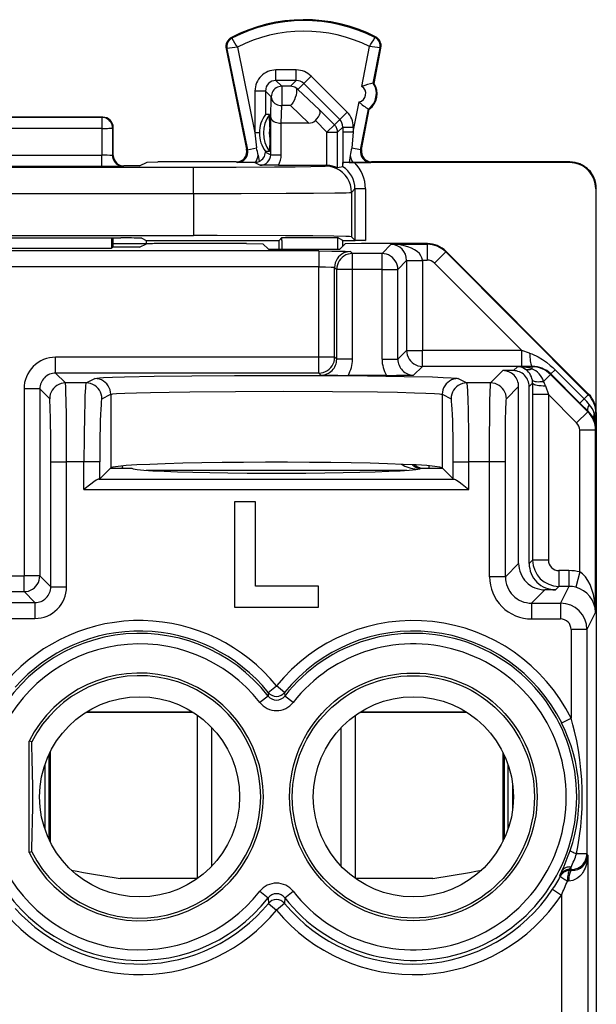
# Model space of a CAD drawing. Extents: x 0 to 420, y 0 to 297.
# Drawn here: x 338 to 349, y 149 to 167 of the extents above; entities that cross this region are included whole.
import ezdxf

# ---------------------------------------------------------------- set-up
doc = ezdxf.new("R2010")
doc.units = 0
doc.layers.get('0').update_dxf_attribs({"linetype": 'CONTINUOUS'})

msp = doc.modelspace()

# ---------------------------------------------------------------- linework, layer by layer
at = {"color": 7}
for p, q in [((342.222198, 167.128555), (342.214355, 167.143723)), ((344.938782, 167.142181), (344.946503, 167.157425)), ((342.127136, 166.929291), (342.110413, 166.925842)), ((342.110413, 166.925842), (342.502228, 165.019928)), ((342.127136, 166.929291), (342.521423, 165.011398)), ((342.325623, 166.956879), (342.65979, 165.331436)), ((344.692596, 166.213348), (344.837158, 166.969452)), ((344.907776, 166.274002), (345.03598, 166.94455)), ((344.924561, 166.270798), (345.052765, 166.941345)), ((345.03598, 166.94455), (345.052765, 166.941345)), ((343.444916, 166.52623), (343.059723, 166.52623)), ((343.059723, 166.326263), (343.059723, 166.52623)), ((343.444916, 166.326263), (343.444916, 166.52623)), ((343.059723, 166.326263), (343.1698, 166.216171)), ((343.444916, 166.326263), (343.059723, 166.326263)), ((343.334808, 166.216171), (343.444916, 166.326263)), ((343.586365, 166.2677), (343.727753, 166.409058)), ((343.727753, 166.409058), (344.410767, 165.72583)), ((342.65979, 166.126282), (342.65979, 165.331436)), ((342.859741, 166.126282), (342.65979, 166.126282)), ((342.859741, 166.126282), (342.859741, 165.679474)), ((342.859741, 166.126282), (342.969849, 166.016205)), ((343.1698, 166.216171), (343.1698, 165.848587)), ((343.334808, 166.216171), (343.1698, 166.216171)), ((343.476227, 166.157562), (343.586365, 166.2677)), ((343.887604, 165.766998), (343.476227, 166.157562)), ((343.586365, 166.2677), (344.269379, 165.584473)), ((344.924561, 166.270798), (344.907776, 166.274002)), ((342.959351, 165.625641), (342.969849, 166.016205)), ((343.160919, 165.517181), (343.1698, 165.848587)), ((343.334808, 165.848587), (343.1698, 165.848587)), ((343.683899, 165.517181), (343.334808, 165.848587)), ((344.169708, 165.484818), (343.887604, 165.766998)), ((344.527863, 165.351776), (344.63623, 165.918671)), ((344.665863, 165.008682), (344.813873, 165.782898)), ((344.684875, 165.017212), (344.830658, 165.779694)), ((344.830658, 165.779694), (344.813873, 165.782898)), ((339.768829, 165.629684), (336.168823, 165.629684)), ((339.753845, 165.625961), (336.183777, 165.625961)), ((339.768768, 165.629684), (339.753845, 165.625961)), ((339.753845, 165.625961), (339.753845, 165.415497)), ((342.934875, 165.679474), (342.859741, 165.679474)), ((342.943604, 165.440811), (342.934875, 165.679474)), ((342.959351, 164.917892), (342.959351, 165.625641)), ((344.02829, 165.34346), (343.807129, 165.564713)), ((344.169708, 165.484818), (344.269379, 165.584473)), ((344.269379, 165.584473), (344.410767, 165.72583)), ((339.753845, 165.415497), (336.183777, 165.415497)), ((339.753845, 165.415497), (339.754791, 164.908142)), ((339.968811, 165.429749), (339.953735, 165.425964)), ((339.953735, 165.425964), (339.954681, 164.901062)), ((339.968811, 164.904541), (339.968811, 165.429779)), ((342.943604, 165.440811), (342.943604, 165.218567)), ((343.159332, 164.917892), (343.159332, 165.517181)), ((343.683899, 165.517181), (343.160919, 165.517181)), ((344.02829, 165.34346), (344.169708, 165.484818)), ((344.228271, 165.34346), (344.327881, 165.443069)), ((344.327881, 165.443069), (344.327881, 165.351776)), ((344.327881, 165.443069), (344.527863, 165.443069)), ((344.527863, 165.443069), (344.527863, 165.351776)), ((342.65979, 165.331436), (342.688507, 165.045746)), ((342.744141, 165.331436), (342.65979, 165.331436)), ((342.744141, 165.330994), (342.744141, 165.329987)), ((342.943604, 165.218567), (342.934875, 164.979919)), ((344.02829, 164.71582), (344.02829, 165.34346)), ((344.02829, 165.34346), (344.228271, 165.34346)), ((344.228271, 164.668091), (344.228271, 165.34346)), ((344.327881, 165.351776), (344.328186, 164.73587)), ((344.327881, 165.351776), (344.527863, 165.351776)), ((344.527863, 165.351776), (344.498688, 165.040649)), ((342.502228, 165.019928), (342.521423, 165.011398)), ((342.521423, 165.011398), (342.688507, 165.045746)), ((344.665863, 165.008682), (344.498688, 165.040649)), ((344.684875, 165.017212), (344.665863, 165.008682)), ((336.182861, 164.908142), (339.754791, 164.908142)), ((339.754791, 164.697693), (339.754791, 164.908142)), ((339.968811, 164.904587), (339.954681, 164.901062)), ((342.720367, 164.907288), (342.737244, 164.786545)), ((342.934875, 164.979919), (342.859619, 164.979919)), ((342.85965, 164.979889), (342.859619, 164.967758)), ((342.859619, 164.967758), (342.959351, 164.917892)), ((342.959351, 164.917892), (343.159332, 164.917892)), ((344.46814, 164.903076), (344.450714, 164.76944)), ((334.442749, 164.680389), (341.494873, 164.680389)), ((336.182861, 164.697693), (339.754791, 164.697693)), ((340.168884, 164.704636), (340.154572, 164.701065)), ((340.468811, 164.704636), (340.168823, 164.704636)), ((340.468811, 164.704636), (340.615509, 164.777969)), ((340.615662, 164.778015), (340.81546, 164.779694)), ((342.306305, 164.779694), (340.81546, 164.779694)), ((341.494873, 164.180405), (341.494873, 164.680389)), ((342.306305, 164.779694), (342.32547, 164.771164)), ((342.656311, 164.76944), (342.32547, 164.771164)), ((342.670868, 164.769958), (342.656311, 164.76944)), ((342.656311, 164.76944), (342.759338, 164.717926)), ((343.104736, 164.716202), (342.759338, 164.717926)), ((343.104736, 164.716202), (344.008972, 164.716202)), ((344.008972, 164.716202), (343.994781, 164.702011)), ((344.02829, 164.71582), (344.008972, 164.716202)), ((344.326111, 164.689896), (344.228271, 164.668091)), ((344.326202, 164.690002), (344.328186, 164.73587)), ((344.328186, 164.73587), (344.331543, 164.768143)), ((344.450714, 164.76944), (344.331543, 164.768143)), ((344.547729, 164.768555), (344.331543, 164.768143)), ((344.450714, 164.76944), (344.516907, 164.76944)), ((344.516907, 164.76944), (344.862335, 164.771164)), ((348.632721, 164.768555), (344.547729, 164.768555)), ((344.881317, 164.779694), (344.862335, 164.771164)), ((348.643829, 164.779694), (344.881317, 164.779694)), ((348.643829, 164.779694), (348.632721, 164.768555)), ((344.559601, 164.266846), (344.494781, 164.202026)), ((344.559601, 164.266846), (344.559601, 163.293915)), ((344.759583, 164.266846), (344.559601, 164.266846)), ((344.759583, 164.266846), (344.759583, 163.292191)), ((349.143829, 164.279709), (349.13269, 164.268585)), ((349.13269, 164.268585), (349.13269, 160.126587)), ((349.143829, 162.329681), (349.143829, 164.279709)), ((334.442749, 164.180405), (341.494873, 164.180405)), ((341.494873, 164.180405), (341.494873, 163.384689)), ((344.494781, 164.202026), (344.494781, 163.358734)), ((334.442749, 163.384689), (341.494873, 163.384689)), ((335.823517, 163.336914), (340.114105, 163.336914)), ((339.936951, 163.336914), (339.937653, 163.144287)), ((339.968811, 163.159866), (339.968811, 163.336914)), ((340.514099, 163.333466), (340.59668, 163.292191)), ((343.118805, 163.292191), (343.171173, 163.344543)), ((343.171173, 163.344543), (344.226593, 163.344543)), ((343.171173, 163.292191), (343.171173, 163.344543)), ((344.331329, 163.292191), (344.226593, 163.344543)), ((344.226593, 163.344543), (344.226593, 163.292191)), ((344.559601, 163.293915), (344.494781, 163.358734)), ((336, 163.144287), (339.937653, 163.144287)), ((339.968811, 163.159866), (339.937653, 163.144287)), ((340.59668, 163.228058), (339.968811, 163.228058)), ((340.468811, 163.159866), (339.968811, 163.159866)), ((340.468811, 163.159866), (340.598389, 163.22464)), ((340.59668, 163.292191), (340.59668, 163.223785)), ((340.59668, 163.292191), (343.118805, 163.292191)), ((342.500946, 163.229691), (340.898193, 163.229691)), ((342.500946, 163.229691), (342.811554, 163.224457)), ((342.914551, 163.12146), (342.811554, 163.224457)), ((343.118805, 163.12146), (343.118805, 163.292191)), ((343.171173, 163.292191), (343.171173, 163.12146)), ((344.226593, 163.292191), (344.226593, 163.12146)), ((344.273102, 163.12146), (344.376068, 163.224457)), ((344.331329, 163.292191), (344.56131, 163.292191)), ((344.331329, 163.179688), (344.331329, 163.292191)), ((344.686707, 163.229691), (344.376068, 163.224457)), ((344.560059, 163.293839), (344.759583, 163.292191)), ((344.759583, 163.292191), (344.56131, 163.292191)), ((345.936584, 163.229691), (344.686707, 163.229691)), ((345.250305, 163.217377), (345.074005, 163.041077)), ((345.250305, 163.217377), (345.93042, 163.217377)), ((345.936584, 163.229691), (345.93042, 163.217377)), ((345.93042, 163.217377), (345.93042, 162.917419)), ((343.874023, 163.089966), (332.063629, 163.089966)), ((342.914551, 163.12146), (344.273102, 163.12146)), ((343.874023, 163.089966), (343.874023, 162.790009)), ((344.473907, 163.079666), (344.512512, 163.041077)), ((345.074005, 163.041077), (344.512512, 163.041077)), ((344.512512, 162.741119), (344.512512, 163.041077)), ((345.074005, 162.741119), (345.074005, 163.041077)), ((346.283966, 163.070908), (346.071838, 162.858841)), ((346.290131, 163.083221), (346.283966, 163.070908)), ((348.991272, 160.3629), (346.283966, 163.070908)), ((348.997406, 160.375214), (346.290131, 163.083221)), ((343.874023, 162.790009), (332.063629, 162.790009)), ((343.874023, 161.073364), (343.874023, 162.790009)), ((344.17395, 161.073364), (344.17395, 162.779709)), ((344.17395, 162.779709), (344.212555, 162.741119)), ((345.539978, 162.907135), (345.373962, 162.741119)), ((345.539978, 162.907501), (345.539917, 162.911911)), ((345.539978, 162.907135), (345.539978, 161.20079)), ((345.539978, 162.907135), (345.839935, 162.907135)), ((345.540192, 162.912292), (345.839844, 162.917419)), ((345.839844, 162.917419), (345.93042, 162.917419)), ((345.839935, 162.907135), (345.839844, 162.917419)), ((345.839935, 162.907135), (345.839935, 161.20079)), ((347.729462, 161.20079), (346.071838, 162.858841)), ((344.212555, 161.03479), (344.212555, 162.741119)), ((344.512512, 162.741119), (344.212555, 162.741119)), ((344.512512, 161.03479), (344.512512, 162.741119)), ((345.074005, 162.741119), (344.512512, 162.741119)), ((345.074005, 161.03479), (345.074005, 162.741119)), ((345.074005, 162.741119), (345.373962, 162.741119)), ((345.373962, 161.03479), (345.373962, 162.741119)), ((349.143829, 160.022797), (349.143829, 162.329681)), ((345.373962, 161.03479), (345.539978, 161.20079)), ((345.539978, 161.20079), (345.839935, 161.20079)), ((347.729462, 161.20079), (345.839935, 161.20079)), ((345.839935, 160.900848), (345.839935, 161.20079)), ((347.876343, 161.152023), (347.729462, 161.20079)), ((347.729462, 160.900848), (347.729462, 161.20079)), ((338.873901, 160.773422), (338.873901, 161.073364)), ((343.874023, 161.073364), (338.873901, 161.073364)), ((344.17395, 161.073364), (343.874023, 161.073364)), ((343.874023, 160.773422), (343.874023, 161.073364)), ((344.212555, 161.03479), (344.17395, 161.073364)), ((344.512512, 161.03479), (344.212555, 161.03479)), ((345.074005, 161.03479), (345.373962, 161.03479)), ((345.67392, 160.734833), (345.839935, 160.900848)), ((347.729462, 160.900848), (345.839935, 160.900848)), ((347.643829, 160.893677), (347.568848, 160.81871)), ((347.921661, 160.893677), (347.643829, 160.893677)), ((347.925385, 160.901123), (347.729462, 160.900848)), ((347.925385, 160.901123), (347.921661, 160.893677)), ((347.921661, 160.893677), (347.921661, 160.85582)), ((338.873901, 160.773422), (339.061249, 160.586105)), ((343.874023, 160.773422), (338.873901, 160.773422)), ((343.912598, 160.734833), (343.874023, 160.773422)), ((345.157379, 160.729691), (344.429138, 160.729691)), ((347.368866, 160.81871), (347.136261, 160.586105)), ((347.568848, 160.81871), (347.368866, 160.81871)), ((348.275177, 160.747253), (348.143402, 160.615494)), ((348.279907, 160.756729), (348.275177, 160.747253)), ((348.982483, 160.039963), (348.275177, 160.747253)), ((348.83252, 160.204132), (348.279907, 160.756729)), ((348.28009, 160.756927), (348.359283, 160.836166)), ((348.911865, 160.283539), (348.359283, 160.836166)), ((339.453613, 160.586105), (339.061249, 160.586105)), ((339.453613, 160.586105), (339.620911, 160.669739)), ((346.516724, 160.669739), (346.684021, 160.586105)), ((347.136261, 160.586105), (346.684021, 160.586105)), ((347.668823, 160.518753), (347.436218, 160.286148)), ((347.668823, 157.15979), (347.668823, 160.518753)), ((347.933838, 160.583786), (347.868805, 160.518753)), ((347.868805, 157.15979), (347.868805, 160.518753)), ((347.933838, 160.583786), (347.933502, 160.364792)), ((348.178955, 160.528946), (348.233459, 160.364792)), ((338.573975, 160.473465), (338.274017, 160.473465)), ((338.274017, 160.473465), (338.274017, 156.9245)), ((338.573975, 160.473465), (338.573975, 156.9245)), ((338.573975, 160.473465), (338.761292, 160.286148)), ((339.753418, 160.286148), (339.920746, 160.369781)), ((339.920746, 160.369781), (339.920746, 158.973526)), ((346.216888, 160.369781), (346.216888, 158.973526)), ((346.216888, 160.369781), (346.384216, 160.286148)), ((347.933502, 160.364792), (347.933502, 157.224472)), ((348.233459, 160.364792), (347.933502, 160.364792)), ((348.770386, 159.827866), (348.233459, 160.364792)), ((348.233459, 160.364792), (348.233459, 157.224472)), ((348.991272, 160.3629), (348.911865, 160.283539)), ((348.997406, 160.375214), (348.991272, 160.3629)), ((348.987518, 160.050064), (348.83252, 160.204132)), ((348.832733, 160.204346), (348.911865, 160.283539)), ((348.982483, 160.039963), (348.770386, 159.827866)), ((348.987518, 160.050064), (348.982483, 160.039963)), ((349.137695, 160.009415), (349.105255, 160.009415)), ((349.143829, 160.021683), (349.137695, 160.009415)), ((349.137695, 159.703888), (349.137695, 160.009415)), ((349.143829, 160.021683), (349.143829, 124.637695)), ((349.128967, 159.686432), (348.828979, 159.686432)), ((348.828979, 156.997742), (348.828979, 159.686432)), ((349.137695, 159.703888), (349.128967, 159.686432)), ((349.128967, 156.234879), (349.128967, 159.686432)), ((338.78186, 159.086334), (339.081818, 159.086334)), ((338.78186, 156.716599), (338.78186, 159.086334)), ((339.412415, 159.086334), (339.081818, 159.086334)), ((339.081818, 156.716599), (339.081818, 159.086334)), ((339.71225, 159.086334), (339.412415, 159.086334)), ((339.412415, 158.561783), (339.412415, 159.086334)), ((339.71225, 158.765045), (339.71225, 159.086334)), ((346.425385, 158.765045), (346.425385, 159.086334)), ((346.425385, 159.086334), (346.72522, 159.086334)), ((347.115662, 159.086334), (346.72522, 159.086334)), ((346.72522, 158.561783), (346.72522, 159.086334)), ((347.415619, 159.086334), (347.115662, 159.086334)), ((347.115662, 156.906601), (347.115662, 159.086334)), ((347.415619, 156.906601), (347.415619, 159.086334)), ((339.916901, 158.969696), (339.71225, 158.765045)), ((339.916901, 158.969696), (339.920746, 158.973526)), ((339.916901, 158.969696), (340.318817, 158.969696)), ((339.943268, 158.98349), (339.929474, 158.969681)), ((340.153473, 158.969238), (340.136658, 159.009888)), ((340.59198, 158.927963), (345.545654, 158.927963)), ((345.818817, 158.969696), (346.220734, 158.969696)), ((345.967072, 158.968842), (345.967072, 159.012787)), ((346.220734, 158.969696), (346.216888, 158.973526)), ((346.425385, 158.765045), (346.220734, 158.969696)), ((339.71225, 158.765045), (339.692719, 158.761658)), ((339.692719, 158.761658), (346.444916, 158.761658)), ((346.425385, 158.765045), (346.444916, 158.761658)), ((339.412415, 158.561783), (346.72522, 158.561783)), ((342.268829, 158.329681), (342.268829, 156.329681)), ((342.668823, 158.329681), (342.268829, 158.329681)), ((342.668823, 156.729691), (342.668823, 158.329681)), ((347.415619, 156.906601), (347.668823, 157.15979)), ((347.868805, 157.15979), (347.933502, 157.224472)), ((348.233459, 157.224472), (347.933502, 157.224472)), ((348.62384, 157.024506), (348.433411, 157.024506)), ((348.433411, 157.024506), (348.433411, 156.724548)), ((348.62384, 157.024506), (348.62384, 156.724548)), ((348.828979, 156.997742), (348.752136, 156.708099)), ((337.663635, 156.9245), (338.274017, 156.9245)), ((338.573975, 156.9245), (338.274017, 156.9245)), ((338.274017, 156.624542), (338.274017, 156.9245)), ((338.573975, 156.9245), (338.78186, 156.716599)), ((347.415619, 156.906601), (347.115662, 156.906601)), ((337.663635, 156.624542), (338.274017, 156.624542)), ((338.274017, 156.624542), (338.481903, 156.416641)), ((338.78186, 156.716599), (339.081818, 156.716599)), ((343.868805, 156.729691), (342.668823, 156.729691)), ((343.868805, 156.329681), (343.868805, 156.729691)), ((347.915558, 156.406677), (348.168732, 156.659866)), ((348.368744, 156.659866), (348.168732, 156.659866)), ((348.368744, 156.659866), (348.433411, 156.724548)), ((348.62384, 156.724548), (348.433411, 156.724548)), ((348.62384, 156.724548), (348.464935, 156.406677)), ((337.455719, 156.416641), (338.481903, 156.416641)), ((338.481903, 156.416641), (338.481903, 156.116699)), ((342.268829, 156.329681), (343.868805, 156.329681)), ((347.915558, 156.406677), (347.915558, 156.10672)), ((347.915558, 156.406677), (348.464935, 156.406677)), ((348.464935, 156.406677), (348.464935, 156.10672)), ((349.128967, 156.234879), (348.964905, 155.906723)), ((337.455719, 156.116699), (338.481903, 156.116699)), ((347.915558, 156.10672), (348.464935, 156.10672)), ((348.964905, 155.906723), (348.664917, 155.906723)), ((348.664917, 155.906723), (348.664917, 154.221985)), ((348.964905, 155.906723), (348.964905, 151.650681)), ((342.913483, 154.7117), (343.068817, 154.837646)), ((343.224152, 154.7117), (343.068817, 154.837646)), ((342.911011, 154.643753), (342.754028, 154.520737)), ((342.913483, 154.7117), (342.911438, 154.644089)), ((343.224152, 154.7117), (343.226196, 154.644089)), ((343.383606, 154.520737), (343.226196, 154.644089)), ((339.458649, 154.338898), (341.479004, 154.338898)), ((339.46225, 154.341141), (341.475403, 154.341141)), ((341.568817, 151.180496), (341.568817, 154.278885)), ((344.568817, 151.180496), (344.568817, 154.27887)), ((344.65863, 154.338898), (346.678986, 154.338898)), ((344.662231, 154.341141), (346.675415, 154.341141)), ((348.486389, 154.133072), (348.664917, 154.221985)), ((341.839325, 151.413727), (341.839325, 154.045639)), ((344.298309, 151.413742), (344.298309, 154.045639)), ((338.368805, 151.673553), (338.368805, 153.785828)), ((338.419434, 153.773743), (338.368805, 153.785828)), ((338.742767, 153.523895), (338.742767, 151.935486)), ((338.768829, 153.578201), (338.768829, 151.88118)), ((347.368805, 153.578232), (347.368805, 151.881134)), ((347.394867, 153.523926), (347.394867, 151.93544)), ((338.670532, 153.343002), (338.670532, 152.116364)), ((347.469116, 152.122269), (347.469116, 153.337097)), ((347.555481, 152.504913), (347.555481, 152.954453)), ((347.567078, 152.811188), (347.567078, 152.648163)), ((338.419434, 151.685638), (338.368805, 151.673553)), ((348.964905, 151.650681), (348.768677, 151.650681)), ((348.979706, 151.621033), (348.964905, 151.650681)), ((348.979706, 151.621033), (348.979706, 147.802246)), ((348.629913, 151.351044), (348.664917, 151.397263)), ((348.664917, 151.350723), (348.664917, 151.397263)), ((341.565796, 151.178345), (340.100342, 151.178345)), ((341.565765, 151.178345), (340.100342, 151.178345)), ((346.037292, 151.178345), (344.568817, 151.178345)), ((346.037292, 151.178345), (344.571869, 151.178345)), ((348.45343, 151.244843), (348.486115, 151.317902)), ((348.464478, 151.227478), (348.45343, 151.244843)), ((348.664917, 151.350723), (348.629883, 151.350723)), ((348.640625, 151.332794), (348.629883, 151.350723)), ((348.67395, 151.332642), (348.640625, 151.332794)), ((348.67395, 151.332642), (348.664917, 151.350723)), ((348.618469, 151.132675), (348.594666, 151.132828)), ((342.754028, 150.938644), (342.911438, 150.815292)), ((342.911438, 150.815292), (342.914703, 150.707809)), ((343.226196, 150.815292), (343.222931, 150.707809)), ((343.226624, 150.815628), (343.383606, 150.938644)), ((348.31311, 150.97525), (348.479736, 150.8647)), ((348.479736, 150.8647), (348.479736, 147.802246)), ((342.914703, 150.707809), (343.068817, 150.580399)), ((343.222931, 150.707809), (343.068817, 150.580399))]:
    msp.add_line(p, q, dxfattribs=at)
for points in [[(343.1698, 166.216187), (343.141357, 166.214142), (343.113464, 166.208069), (343.086731, 166.19809), (343.061707, 166.184418), (343.038879, 166.167328), (343.018677, 166.147156), (343.001587, 166.124298), (342.987915, 166.099274), (342.977905, 166.07254), (342.971863, 166.044678), (342.969849, 166.016205)], [(343.441254, 166.182434), (343.446533, 166.165344), (343.449615, 166.145538), (343.4505, 166.122452), (343.449097, 166.097794), (343.440582, 166.047821), (343.426636, 166.000702), (343.408142, 165.955673), (343.386108, 165.914322), (343.361389, 165.878113), (343.334808, 165.848587)], [(342.969849, 166.016205), (342.972107, 165.992493), (342.978394, 165.969269), (342.988464, 165.94696), (343.002197, 165.926086), (343.019348, 165.906982), (343.03949, 165.890106), (343.062256, 165.875732), (343.087158, 165.864227), (343.11377, 165.855743), (343.141479, 165.850525), (343.1698, 165.848602)], [(343.807129, 165.564713), (343.838043, 165.59967), (343.864014, 165.636169), (343.883667, 165.672623), (343.89563, 165.707184), (343.898804, 165.731201), (343.896118, 165.751556), (343.887604, 165.766998)], [(339.953735, 165.425964), (339.95166, 165.454437), (339.945618, 165.4823), (339.935669, 165.509033), (339.921997, 165.534088), (339.904907, 165.556915), (339.884705, 165.577087), (339.861877, 165.594177), (339.836853, 165.60788), (339.810181, 165.617859), (339.782288, 165.623932), (339.753845, 165.625977)], [(342.959351, 165.625641), (342.963959, 165.60434), (342.976166, 165.583832), (342.995453, 165.565033), (343.01825, 165.550125), (343.045441, 165.537598), (343.07608, 165.527847), (343.100647, 165.522522), (343.126099, 165.519012), (343.160919, 165.517181)], [(339.753845, 165.415497), (339.781677, 165.415649), (339.80896, 165.416016), (339.835205, 165.416565), (339.859863, 165.417297), (339.882446, 165.418182), (339.902466, 165.41925), (339.919678, 165.42041), (339.933594, 165.421722), (339.944092, 165.423096), (339.950806, 165.4245), (339.953735, 165.425964)], [(344.228271, 165.343475), (344.227539, 165.360901), (344.22522, 165.378174), (344.221436, 165.395203), (344.216187, 165.411835), (344.209473, 165.427948), (344.201416, 165.44342), (344.192078, 165.45813), (344.181458, 165.471954), (344.169678, 165.484833)], [(339.954712, 164.901062), (339.956726, 164.87262), (339.962769, 164.844727), (339.972778, 164.817993), (339.98645, 164.792969), (340.00354, 164.770142), (340.023682, 164.749939), (340.046509, 164.732849), (340.071533, 164.719177), (340.098267, 164.709198), (340.126099, 164.703125), (340.154541, 164.70108)], [(341.494873, 164.680389), (342.305481, 164.681564), (343.028503, 164.684967), (343.423218, 164.688324), (343.724518, 164.692337), (343.917877, 164.696823), (343.985046, 164.700256), (343.993317, 164.701431), (343.994507, 164.701813), (343.994781, 164.702011)], [(344.494751, 164.202026), (344.489624, 164.273193), (344.474487, 164.342896), (344.449585, 164.409729), (344.415405, 164.472351), (344.37262, 164.529449), (344.322144, 164.579895), (344.265076, 164.62262), (344.202515, 164.65683), (344.13562, 164.681763), (344.065918, 164.69693), (343.994751, 164.702026)], [(341.494873, 164.180405), (342.398163, 164.181427), (343.251465, 164.18454), (343.770599, 164.188004), (344.179138, 164.192474), (344.390656, 164.196518), (344.455231, 164.198685), (344.489441, 164.200897), (344.493866, 164.20166), (344.494568, 164.201904), (344.494781, 164.202026)], [(344.494781, 163.358734), (344.494568, 163.358887), (344.493866, 163.359192), (344.489288, 163.360107), (344.453857, 163.362823), (344.386078, 163.365509), (344.15686, 163.37059), (343.76059, 163.375671), (343.239166, 163.379822), (341.941589, 163.384399), (341.494873, 163.384689)], [(345.839844, 162.917419), (345.83252, 162.959656), (345.813599, 163.001038), (345.783447, 163.040741), (345.742798, 163.078003), (345.692261, 163.112091), (345.632874, 163.142273), (345.565918, 163.167969), (345.492676, 163.188721), (345.414612, 163.204041), (345.333252, 163.213654), (345.250305, 163.217377)], [(343.873993, 163.089966), (344.117676, 163.08905), (344.374573, 163.085266), (344.461273, 163.081635), (344.472076, 163.080322), (344.473572, 163.079895), (344.473907, 163.079666)], [(344.473877, 163.079681), (344.431213, 163.076599), (344.389404, 163.067505), (344.349365, 163.052551), (344.311768, 163.032013), (344.277466, 163.006378), (344.247253, 162.976105), (344.221558, 162.941864), (344.20105, 162.904297), (344.186157, 162.864197), (344.177002, 162.822388), (344.17395, 162.779724)], [(344.512512, 163.041077), (344.469849, 163.038025), (344.427979, 163.0289), (344.387939, 163.013947), (344.350342, 162.993439), (344.316101, 162.967773), (344.285889, 162.937531), (344.260193, 162.903259), (344.239685, 162.865723), (344.224731, 162.825623), (344.215637, 162.783813), (344.212524, 162.741119)], [(345.373962, 162.741119), (345.37085, 162.783813), (345.361816, 162.825623), (345.346802, 162.865723), (345.326294, 162.903259), (345.300659, 162.937531), (345.270386, 162.967773), (345.236145, 162.993439), (345.198608, 163.013947), (345.158508, 163.0289), (345.116699, 163.038025), (345.073975, 163.041077)], [(343.874023, 162.790009), (344.002167, 162.788986), (344.108826, 162.786041), (344.157318, 162.782974), (344.169922, 162.78125), (344.17334, 162.780228), (344.173828, 162.779877), (344.17395, 162.779709)], [(345.539978, 161.200806), (345.543091, 161.158112), (345.552124, 161.116302), (345.567139, 161.076233), (345.587646, 161.038666), (345.613281, 161.004395), (345.643555, 160.974152), (345.677795, 160.948486), (345.715332, 160.927979), (345.755432, 160.913025), (345.797241, 160.9039), (345.839966, 160.900848)], [(347.876343, 161.152039), (347.878052, 161.111511), (347.880676, 161.072723), (347.884155, 161.036407), (347.888428, 161.003265), (347.893433, 160.973938), (347.899048, 160.949005), (347.905151, 160.928894), (347.911743, 160.914062), (347.918457, 160.904724), (347.925415, 160.901123)], [(347.876343, 161.152023), (347.916077, 161.137741), (347.955292, 161.12149), (347.99881, 161.101089), (348.041595, 161.078644), (348.1203, 161.03125), (348.196411, 160.977875), (348.269775, 160.918991), (348.315277, 160.87851), (348.359283, 160.836166)], [(343.874023, 160.773407), (343.916748, 160.776489), (343.958496, 160.785583), (343.998596, 160.800537), (344.036133, 160.821075), (344.070435, 160.84671), (344.100708, 160.876984), (344.126343, 160.911224), (344.146851, 160.948792), (344.161804, 160.988892), (344.170898, 161.030701), (344.17395, 161.073364)], [(339.620911, 160.669739), (339.628174, 160.672058), (339.658752, 160.676773), (339.710449, 160.681427), (339.782928, 160.685989), (339.954132, 160.693527), (340.181915, 160.700607), (340.746307, 160.712158), (341.458435, 160.720886), (342.27298, 160.726227), (343.138153, 160.727844), (343.998993, 160.725616), (344.800659, 160.719711), (345.492188, 160.710495), (346.029541, 160.698547), (346.234955, 160.691559), (346.386444, 160.684143), (346.469147, 160.677811), (346.495667, 160.674591), (346.512207, 160.671356), (346.516724, 160.669739)], [(339.061279, 160.586121), (339.018555, 160.583038), (338.976746, 160.573944), (338.936646, 160.55896), (338.899109, 160.538452), (338.864868, 160.512817), (338.834595, 160.482544), (338.80896, 160.448303), (338.788452, 160.410736), (338.773438, 160.370636), (338.764404, 160.328827), (338.761292, 160.286163)], [(339.081818, 159.086334), (339.080811, 159.54715), (339.077667, 159.981262), (339.074463, 160.228256), (339.070343, 160.424438), (339.066498, 160.531311), (339.064423, 160.564529), (339.062317, 160.582794), (339.061584, 160.585434), (339.061249, 160.586105)], [(339.453613, 160.586105), (339.452576, 160.585007), (339.450531, 160.580139), (339.448486, 160.571701), (339.444519, 160.544495), (339.439972, 160.495453), (339.431763, 160.349945), (339.425812, 160.184814), (339.420929, 159.992065), (339.41452, 159.554199), (339.412415, 159.086334)], [(339.753418, 160.286163), (339.750366, 160.328827), (339.741211, 160.370636), (339.726318, 160.410706), (339.705811, 160.448273), (339.680176, 160.482513), (339.649902, 160.512787), (339.615662, 160.538422), (339.578125, 160.55896), (339.538086, 160.573914), (339.496277, 160.583038), (339.453613, 160.586121)], [(339.920715, 160.369781), (339.917664, 160.412476), (339.908569, 160.454254), (339.893555, 160.494354), (339.873047, 160.531891), (339.847412, 160.566162), (339.8172, 160.596405), (339.782959, 160.62207), (339.745422, 160.642578), (339.705322, 160.657562), (339.663574, 160.666656), (339.620911, 160.669739)], [(346.516724, 160.669739), (346.47406, 160.666656), (346.432251, 160.657562), (346.392212, 160.642578), (346.354675, 160.62207), (346.320435, 160.596405), (346.290161, 160.566162), (346.264526, 160.531891), (346.244019, 160.494354), (346.229126, 160.454254), (346.219971, 160.412476), (346.216919, 160.369781)], [(346.684021, 160.586121), (346.641357, 160.583038), (346.599609, 160.573914), (346.559509, 160.55896), (346.521973, 160.538422), (346.487732, 160.512787), (346.45752, 160.482513), (346.431885, 160.448273), (346.411377, 160.410706), (346.396362, 160.370636), (346.387268, 160.328827), (346.384216, 160.286163)], [(346.72522, 159.086334), (346.722717, 159.59433), (346.715057, 160.064117), (346.70929, 160.263351), (346.70224, 160.424484), (346.69455, 160.531311), (346.69043, 160.564529), (346.686188, 160.582794), (346.684753, 160.585434), (346.684021, 160.586105)], [(347.115662, 159.086334), (347.116699, 159.547028), (347.119812, 159.980881), (347.123047, 160.228027), (347.127167, 160.424438), (347.131012, 160.531296), (347.133057, 160.564529), (347.135193, 160.582794), (347.135895, 160.585434), (347.136261, 160.586105)], [(347.436218, 160.286163), (347.433105, 160.328827), (347.424072, 160.370636), (347.409058, 160.410736), (347.38855, 160.448303), (347.362915, 160.482544), (347.332642, 160.512817), (347.298401, 160.538452), (347.260864, 160.55896), (347.220764, 160.573944), (347.178955, 160.583038), (347.13623, 160.586121)], [(347.929077, 160.640045), (347.934326, 160.631622), (347.945068, 160.62439), (347.960938, 160.6185), (347.981812, 160.614075), (348.007202, 160.611145), (348.036621, 160.609833), (348.06958, 160.610138), (348.105347, 160.61203), (348.143433, 160.615479)], [(347.933838, 160.583801), (347.93811, 160.575317), (347.949158, 160.567017), (347.966797, 160.559113), (347.990662, 160.551788), (348.020142, 160.545197), (348.054565, 160.53949), (348.093079, 160.534821), (348.134888, 160.531281), (348.178955, 160.528961)], [(339.920746, 160.369781), (339.924622, 160.371338), (339.93869, 160.374435), (339.960999, 160.377502), (340.029785, 160.383514), (340.189392, 160.39209), (340.408966, 160.399933), (340.67865, 160.406906), (341.032104, 160.41362), (341.425842, 160.419052), (342.292206, 160.426041), (343.204468, 160.427841), (344.131805, 160.424362), (344.990295, 160.41539), (345.366852, 160.408859), (345.691437, 160.401031), (345.905609, 160.39386), (346.069366, 160.386002), (346.163269, 160.378937), (346.193481, 160.375305), (346.212036, 160.371628), (346.216888, 160.369781)], [(338.78186, 159.086334), (338.780273, 159.545837), (338.776794, 159.86792), (338.770691, 160.14743), (338.767059, 160.233398), (338.763245, 160.278946), (338.761932, 160.284912), (338.761505, 160.285858), (338.761292, 160.286148)], [(339.753418, 160.286163), (339.747559, 160.271271), (339.74176, 160.232788), (339.736267, 160.171478), (339.731079, 160.088562), (339.72644, 159.985718), (339.72229, 159.86496), (339.71875, 159.728699), (339.715942, 159.579651), (339.713867, 159.420776), (339.712646, 159.255249), (339.71228, 159.086334)], [(346.425415, 159.086334), (346.424927, 159.255249), (346.423706, 159.420776), (346.421692, 159.579651), (346.418884, 159.728699), (346.415405, 159.86496), (346.411255, 159.985718), (346.406494, 160.088562), (346.401367, 160.171478), (346.395874, 160.232788), (346.390137, 160.271271), (346.384216, 160.286163)], [(347.415619, 159.086334), (347.417603, 159.596863), (347.420746, 159.873291), (347.42511, 160.09021), (347.429779, 160.221634), (347.432312, 160.26123), (347.434906, 160.282501), (347.43576, 160.285446), (347.436218, 160.286148)], [(349.009888, 160.176819), (348.999878, 160.157684), (348.991577, 160.139465), (348.985229, 160.122345), (348.980713, 160.106445), (348.978149, 160.091949), (348.977539, 160.078949), (348.978943, 160.067566), (348.9823, 160.057922), (348.987549, 160.050079)], [(346.216919, 158.973541), (346.174194, 158.988159), (346.076233, 159.002441), (345.924683, 159.016113), (345.72229, 159.028992), (345.472656, 159.040802), (345.180115, 159.051331), (344.850037, 159.060425), (344.48822, 159.067902), (344.101135, 159.073639), (343.695679, 159.077515), (343.279053, 159.079468), (342.858643, 159.079468), (342.442017, 159.077515), (342.036499, 159.073639), (341.649414, 159.067902), (341.287598, 159.060425), (340.95752, 159.051331), (340.665039, 159.040802), (340.415344, 159.028992), (340.212952, 159.016113), (340.061401, 159.002441), (339.963379, 158.988159), (339.920776, 158.973541)], [(340.318848, 158.969696), (340.344421, 158.956635), (340.420776, 158.943787), (340.546509, 158.931458), (340.719177, 158.9198), (340.935608, 158.909088), (341.191772, 158.899536), (341.48291, 158.891235), (341.80365, 158.88443), (342.147888, 158.879211), (342.509277, 158.875671), (342.881165, 158.873901), (343.25647, 158.873901), (343.628296, 158.875671), (343.989746, 158.879211), (344.333984, 158.88443), (344.654663, 158.891235), (344.945801, 158.899536), (345.202026, 158.909088), (345.418457, 158.9198), (345.591187, 158.931458), (345.716797, 158.943787), (345.793213, 158.956635), (345.818848, 158.969696)], [(339.692719, 158.761658), (339.685211, 158.760239), (339.66748, 158.753204), (339.647003, 158.741882), (339.601654, 158.711334), (339.540466, 158.664978), (339.412415, 158.561783)], [(346.444916, 158.761658), (346.452423, 158.760239), (346.470154, 158.753204), (346.490631, 158.741882), (346.53598, 158.711334), (346.597168, 158.664978), (346.72522, 158.561783)], [(349.128906, 156.234894), (349.124268, 156.349182), (349.111206, 156.461121), (349.090088, 156.568298), (349.061401, 156.668427), (349.025574, 156.75946), (348.983521, 156.839478), (348.936035, 156.906738), (348.884155, 156.9599), (348.828979, 156.997742)], [(338.274048, 156.624542), (338.316711, 156.627625), (338.358521, 156.636719), (338.39856, 156.651672), (338.436157, 156.672211), (338.470459, 156.697845), (338.500671, 156.728119), (338.526367, 156.76236), (338.546875, 156.799927), (338.561768, 156.840027), (338.570923, 156.881836), (338.573975, 156.9245)], [(348.768677, 151.650681), (348.800568, 151.820114), (348.826874, 151.990906), (348.847656, 152.162933), (348.862915, 152.336029), (348.872681, 152.51001), (348.876892, 152.68457), (348.875244, 152.871918), (348.867188, 153.058899), (348.852783, 153.245087), (348.832001, 153.430115), (348.804871, 153.613708), (348.771332, 153.79567), (348.731323, 153.975784), (348.699707, 154.099487), (348.664917, 154.221985)], [(348.979706, 151.621033), (348.976349, 151.558746), (348.967133, 151.496964), (348.951874, 151.436111), (348.930237, 151.37674), (348.916077, 151.346283), (348.899933, 151.316589), (348.883636, 151.290756), (348.86557, 151.265854), (348.832245, 151.227966), (348.793304, 151.193878), (348.771484, 151.17868), (348.748169, 151.165131), (348.723755, 151.153656), (348.697937, 151.144379), (348.65921, 151.13559), (348.618469, 151.132675)], [(348.64856, 151.715149), (348.649719, 151.711365), (348.654297, 151.706482), (348.662231, 151.700562), (348.673462, 151.693726), (348.687622, 151.686096), (348.70459, 151.677826), (348.723999, 151.669067), (348.745483, 151.659973), (348.768677, 151.650696)], [(348.664917, 151.350739), (348.707642, 151.35379), (348.74939, 151.362885), (348.789551, 151.377869), (348.827087, 151.398376), (348.861328, 151.424011), (348.891602, 151.454285), (348.917236, 151.488525), (348.937744, 151.526093), (348.952759, 151.566193), (348.961853, 151.608002), (348.964905, 151.650696)], [(348.664917, 151.397278), (348.639709, 151.399231), (348.61499, 151.398315), (348.591064, 151.39447), (348.568359, 151.387848), (348.547302, 151.37851), (348.528259, 151.366638), (348.511536, 151.352417), (348.497437, 151.33606), (348.486145, 151.317902)], [(348.640625, 151.332794), (348.616699, 151.33136), (348.593201, 151.327087), (348.570312, 151.320038), (348.548462, 151.310303), (348.527954, 151.298004), (348.509033, 151.283356), (348.491943, 151.266571), (348.477051, 151.247864), (348.464478, 151.227478)], [(348.464478, 151.227478), (348.465332, 151.223236), (348.470093, 151.21698), (348.47876, 151.208801), (348.490967, 151.198944), (348.506592, 151.187592), (348.525208, 151.175018), (348.546387, 151.161499), (348.569702, 151.147339), (348.594666, 151.132843)], [(348.640625, 151.332794), (348.634155, 151.330322), (348.627808, 151.323914), (348.621704, 151.313721), (348.615967, 151.299896), (348.610779, 151.282776), (348.606201, 151.262634), (348.602173, 151.239929), (348.598999, 151.215088), (348.59668, 151.188599), (348.595215, 151.161011), (348.594666, 151.132843)], [(348.67395, 151.332642), (348.666138, 151.3302), (348.658447, 151.323792), (348.651123, 151.313599), (348.644226, 151.299774), (348.637939, 151.282623), (348.632324, 151.262512), (348.627563, 151.239777), (348.623779, 151.214935), (348.620911, 151.188446), (348.619141, 151.160828), (348.618469, 151.13269)]]:
    msp.add_lwpolyline(points, dxfattribs=at)
for centre, radius in [((345.668823, 152.729691), 2.35062), ((345.668823, 152.729691), 2.3), ((340.468811, 152.729691), 1.9), ((345.668823, 152.729691), 1.9)]:
    msp.add_circle(centre, radius, dxfattribs=at)
for centre, radius, start, end in [((343.593811, 164.479691), 3, 63.199016, 117.375585), ((343.593811, 164.479691), 2.98292, 63.199016, 117.375585), ((343.593811, 164.479691), 2.782951, 63.463461, 117.110096), ((342.306305, 166.966125), 0.2, 117.375585, 191.616849), ((342.306305, 166.966125), 0.18292, 117.375585, 191.616849), ((344.84967, 168.629761), 3.02713, 209.74592, 213.535432), ((342.286285, 168.622009), 3.038431, 327.063076, 330.838419), ((344.856323, 166.978912), 0.18292, 349.175824, 63.199016), ((344.856323, 166.978912), 0.2, 349.175824, 63.199016), ((342.633362, 163.804962), 3.166164, 95.576517, 99.200827), ((344.551208, 163.633972), 3.347037, 81.674951, 85.100073), ((343.059692, 166.126312), 0.39991, 89.996048, 180.003916), ((343.444916, 166.126282), 0.399938, 44.992993, 90.002475), ((343.059601, 166.126389), 0.199864, 89.970708, 180.029297), ((343.445007, 166.126343), 0.199907, 44.996436, 90.024899), ((343.330902, 166.019287), 0.196946, 55.928164, 88.857933), ((343.340546, 166.003738), 0.205117, 48.584331, 60.595799), ((344.603027, 166.077744), 0.162501, 281.796281, 56.56162), ((345.105682, 165.146805), 1.144168, 99.976307, 111.172127), ((344.602966, 166.077759), 0.362533, 305.578224, 32.775144), ((344.619781, 166.074539), 0.3625, 305.573006, 32.778645), ((345.413666, 166.757599), 1.144194, 227.179677, 238.375245), ((339.76889, 165.429733), 0.199945, 0.013652, 90.017303), ((343.327057, 165.332245), 0.582736, 143.424123, 180.080414), ((343.422363, 165.329681), 0.600001, 144.341008, 215.659033), ((343.690369, 165.68634), 0.168919, 267.808886, 313.827679), ((344.127991, 165.443161), 0.199907, 359.975108, 44.986098), ((344.12793, 165.443085), 0.399938, 359.997469, 44.989544), ((343.431213, 165.329681), 0.500132, 167.163607, 192.836666), ((343.328003, 165.327271), 0.583699, 179.76323, 216.499802), ((342.306335, 164.979675), 0.199976, 269.992471, 11.615246), ((342.325592, 164.9711), 0.199929, 269.965771, 11.626183), ((341.844971, 164.777893), 0.884948, 8.408228, 17.616123), ((345.319641, 164.785492), 0.859609, 162.734188, 172.137105), ((344.862213, 164.9711), 0.19993, 169.166997, 270.033534), ((344.881287, 164.979675), 0.199976, 169.177488, 270.007347), ((339.803375, 163.016937), 1.891139, 85.41739, 91.471553), ((340.168762, 164.904602), 0.199956, 180.005787, 270.01445), ((342.325562, 164.971115), 0.399911, 329.714398, 350.817057), ((342.657166, 164.972748), 0.202624, 293.271729, 358.585649), ((342.75943, 164.917877), 0.199944, 269.974015, 0.003306), ((342.759399, 164.917892), 0.399936, 329.714822, 0.000392), ((344.862244, 164.971115), 0.399912, 189.795907, 210.285573), ((339.859589, 179.689301), 14.991623, 269.599407, 271.125531), ((342.656342, 164.969406), 0.199969, 274.167075, 293.868872), ((344.003845, 164.176605), 0.539912, 65.456619, 87.402454), ((344.059631, 164.266876), 0.499954, 359.9967, 57.79019), ((344.059601, 164.266861), 0.699972, 359.999369, 45.786627), ((348.632721, 164.268585), 0.499972, 359.99901, 90.001), ((348.64386, 164.279724), 0.499972, 359.99901, 90.001), ((340.221588, 148.842377), 14.494556, 88.844983, 90.424861), ((340.819641, 157.600662), 5.629036, 89.200208, 92.248904), ((345.231506, 162.911026), 0.307721, 0.233108, 86.491259), ((345.930389, 162.717361), 0.500017, 44.996306, 89.994648), ((345.936584, 162.729767), 0.499914, 44.992358, 90.000563), ((345.93045, 162.717468), 0.199965, 44.992293, 90.000645), ((338.873871, 160.473511), 0.599864, 89.996048, 180.003929), ((343.91275, 161.034637), 0.299797, 269.97071, 0.029293), ((343.912537, 161.034775), 0.599955, 329.435026, 0.001265), ((345.67395, 161.034775), 0.599956, 179.998748, 210.564969), ((345.673767, 161.034637), 0.299797, 179.970703, 270.029292), ((347.632538, 160.604401), 0.289522, 59.309702, 87.765984), ((347.639587, 159.81839), 1.075202, 74.78786, 89.773472), ((347.921631, 160.393661), 0.500017, 45.005032, 89.994648), ((347.930023, 160.404236), 0.496781, 45.214039, 90.533167), ((338.873749, 160.473618), 0.299797, 89.970708, 180.029297), ((344.447083, 187.999023), 27.269358, 268.876937, 269.962322), ((345.139435, 187.999023), 27.269358, 270.03768, 271.123065), ((347.368896, 160.518768), 0.299932, 359.996428, 90.003534), ((347.568878, 160.518768), 0.299932, 359.996464, 90.003575), ((347.847046, 161.006805), 0.167812, 246.493847, 296.300891), ((347.62265, 160.584946), 0.311311, 10.194185, 59.573135), ((347.752563, 160.477982), 0.414128, 19.384379, 65.887959), ((347.627045, 160.585953), 0.306811, 359.594455, 10.152901), ((347.517853, 160.307678), 0.697163, 18.505569, 26.201301), ((348.637695, 160.009369), 0.499994, 0.00561, 44.996648), ((348.643799, 160.021698), 0.500029, 359.998146, 44.990504), ((347.628448, 159.007675), 1.809722, 40.24231, 44.830261), ((348.619812, 159.843704), 0.512925, 18.848474, 40.49878), ((348.628967, 159.686386), 0.499994, 0.005611, 45.005373), ((348.633148, 159.688385), 0.506366, 23.849907, 45.583737), ((349.233124, 159.939987), 0.145042, 151.499948, 198.899907), ((347.660583, 159.702072), 1.477053, 0.070549, 12.010568), ((348.628967, 159.686432), 0.200011, 359.998235, 44.999301), ((348.655609, 159.697495), 0.482144, 0.759816, 23.938882), ((345.87558, 159.888519), 0.95272, 242.711951, 261.457193), ((345.957611, 159.42923), 0.501747, 232.206751, 250.586578), ((345.967072, 159.444748), 0.499995, 235.868907, 252.669485), ((348.168701, 157.15976), 0.499887, 179.996071, 270.003966), ((348.368713, 157.15976), 0.499887, 179.996043, 270.003959), ((348.433502, 157.224564), 0.500023, 180.011251, 269.988748), ((348.433411, 157.224457), 0.199955, 179.996043, 270.003966), ((348.62384, 156.224609), 0.799897, 75.1415, 90.000146), ((347.915497, 156.906555), 0.799819, 179.996057, 270.003959), ((347.915375, 156.906433), 0.499751, 179.980839, 270.019156), ((338.481934, 156.716553), 0.599864, 269.99607, 0.00395), ((338.482056, 156.716446), 0.299797, 269.97071, 0.029293), ((348.623901, 156.224686), 0.49986, 75.144232, 90.005535), ((348.629578, 156.222183), 0.500168, 1.456819, 75.847168), ((348.464874, 155.906677), 0.500009, 0.006383, 89.995126), ((340.468811, 152.729691), 3.347159, 39.033476, 138.623648), ((345.668823, 152.729691), 3.347159, 26.47697, 140.966526), ((348.464935, 155.906738), 0.199981, 359.994242, 89.998199), ((340.468811, 152.729691), 3.14719, 39.033476, 138.623634), ((345.668823, 152.729691), 3.14719, 26.47697, 140.966526), ((340.468811, 152.729691), 3.10343, 38.087655, 159.318028), ((345.668823, 152.729691), 3.10343, 218.087657, 141.912343), ((340.468811, 152.729691), 2.903461, 38.087655, 158.60956), ((345.668823, 152.729691), 2.903461, 218.087657, 141.912329), ((340.468811, 152.729691), 2.350617, 206.698726, 153.301274), ((340.468811, 152.729691), 2.3, 206.996413, 153.003587), ((343.068817, 154.767242), 0.19984, 218.042755, 321.957247), ((343.068817, 154.837769), 0.200052, 219.061901, 320.938097), ((343.068817, 154.76738), 0.399894, 218.080144, 321.919865), ((345.697632, 152.730072), 3.120666, 341.020077, 26.706632), ((309.892456, 152.696777), 28.547193, 0.06606, 2.162029), ((309.89212, 152.762604), 28.547519, 357.837991, 359.933936), ((340.468811, 152.729691), 3.10343, 200.681972, 321.912345), ((340.468811, 152.729691), 2.903461, 201.39044, 321.912341), ((345.047668, 152.957947), 3.809419, 334.500481, 340.958532), ((346.499023, 152.433395), 2.400869, 334.43402, 340.972575), ((348.681274, 151.632584), 0.299361, 268.600396, 357.783453), ((345.303894, 183.918579), 33.151223, 259.335183, 260.969258), ((345.303894, 183.918579), 33.151223, 259.335183, 260.969258), ((340.83374, 183.918579), 33.151223, 279.030744, 280.664819), ((345.608307, 152.770142), 3.246147, 326.431792, 331.625577), ((348.629913, 151.150696), 0.200036, 90.011395, 151.920701), ((343.068817, 150.692001), 0.399894, 38.080142, 141.91987), ((344.939941, 152.540451), 3.916423, 334.666934, 338.935604), ((343.068817, 150.692139), 0.19984, 38.042753, 141.957245), ((345.668823, 152.729691), 3.373342, 219.578797, 326.436478), ((345.668823, 152.729691), 3.173372, 219.578797, 326.436474), ((340.468811, 152.729691), 3.173372, 221.876363, 320.421202), ((343.068817, 150.580276), 0.200051, 39.606467, 140.393528), ((340.468811, 152.729691), 3.373342, 221.876363, 320.421205)]:
    msp.add_arc(centre, radius, start, end, dxfattribs=at)

doc.saveas('drawing.dxf')
